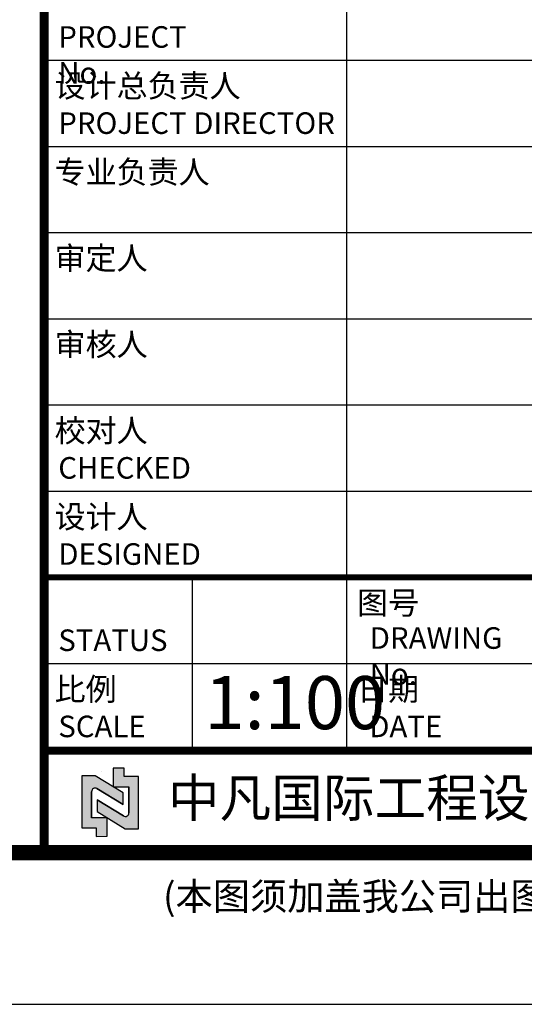
# Model space of a CAD drawing. Extents: x 243215 to 1001507, y -559156 to -98411.
# Drawn here: x 750960 to 754291, y -194280 to -187785 of the extents above; entities that cross this region are included whole.
import ezdxf

# ---------------------------------------------------------------- set-up
doc = ezdxf.new("R2010")
doc.units = 0
doc.header["$LTSCALE"] = 1000
doc.header["$MEASUREMENT"] = 0
for name, color, linetype in [('PUB_TEXT', 7, 'Continuous'), ('PUB_TITLE', 4, 'Continuous'), ('图框', 42, 'Continuous')]:
    doc.layers.add(name, color=color, linetype=linetype)
doc.styles.add('-黑体', font='simhei.ttf', dxfattribs={"width": 0.8})
doc.styles.get("Standard").update_dxf_attribs({"font": 'gbenor.shx', "bigfont": 'gbcbig.shx'})

# ---------------------------------------------------------------- blocks, each defined once
blk = doc.blocks.new('FSGHDGDDFGG')
at = {"ltscale": 0.5}
h = blk.add_hatch(color=87, dxfattribs=at)
h.paths.add_polyline_path([(692682, -343858.4, -0.5856), (692717.6, -343838.4), (692890.2, -343943.9), (692890.2, -343866.5), (692705.6, -343753.2), (692617.7, -343753.2), (692617.7, -344097.4), (692713.2, -344097.4), (692713.2, -344153.3), (692785.1, -344152.7), (692785.1, -344031.2), (692682, -344031.2)])
h.paths.add_polyline_path([(692719.6, -343912.9), (692719.6, -343990.3), (692904.3, -344103.6), (692992.1, -344103.6), (692992.1, -343759.4), (692896.6, -343759.4), (692896.6, -343703.4), (692824.8, -343704), (692824.8, -343825.6), (692927.8, -343825.6), (692927.8, -343998.4, -0.5856), (692892.3, -344018.3)])
at = {"color": 87, "ltscale": 0.5}
for p, q in [((692927.8, -343998.4, -56.2), (692927.8, -343825.6, -56.2)), ((692682, -343858.4, -56.2), (692682, -344031.2, -56.2)), ((692890.2, -343943.9, -56.2), (692717.6, -343838.4, -56.2)), ((692719.6, -343912.9, -56.2), (692892.3, -344018.3, -56.2))]:
    blk.add_line(p, q, dxfattribs=at)
at = {"color": 87, "ltscale": 0.5, "elevation": -56.2}
for points in [[(692892.3, -344018.3), (692719.6, -343912.9), (692719.6, -343990.3), (692904.3, -344103.6), (692992.1, -344103.6), (692992.1, -343759.4), (692896.6, -343759.4), (692896.6, -343703.4), (692824.8, -343704), (692824.8, -343825.6), (692927.8, -343825.6), (692927.8, -343998.4)], [(692717.6, -343838.4), (692890.2, -343943.9), (692890.2, -343866.5), (692705.6, -343753.2), (692617.7, -343753.2), (692617.7, -344097.4), (692713.2, -344097.4), (692713.2, -344153.3), (692785.1, -344152.7), (692785.1, -344031.2), (692682, -344031.2), (692682, -343858.4)]]:
    blk.add_lwpolyline(points, dxfattribs=at)
at = {"color": 87, "ltscale": 0.5}
for centre, start, end in [((692705.4, -343858.4, -56.2), 58.58708, 180), ((692904.4, -343998.4, -56.2), 238.58708, 0)]:
    blk.add_arc(centre, 23.4, start, end, dxfattribs=at)
at = {"layer": '图框', "color": 87}
for p, q in [((694364.5, -338464.9), (694364.5, -343581.2)), ((692368.4, -339033.4), (697868.4, -339033.4)), ((692368.4, -339601.9), (697868.4, -339601.9)), ((692368.4, -340170.4), (697868.4, -340170.4)), ((692368.4, -340738.8), (697868.4, -340738.8)), ((692368.4, -341307.3), (697868.4, -341307.3)), ((692368.4, -341875.8), (697868.4, -341875.8)), ((693346.6, -342444.3), (693346.6, -343593.7)), ((692368.4, -343012.8), (697868.4, -343012.8)), ((692747.9, -343726.6, -56.2), (692748, -343726.6, -56.2)), ((692747.9, -343726.6, -56.2), (692748, -343726.6, -56.2))]:
    blk.add_line(p, q, dxfattribs=at)
for points, const_width in [([(692368.4, -344261.1), (692368.4, -304261.1)], 60), ([(697868.4, -342444.3), (692368.4, -342444.3), (697847.5, -342444.3)], 40), ([(692368.4, -343581.2), (697868.4, -343581.2)], 40), ([(692368.4, -343593.7), (697847.5, -343593.7)], 40)]:
    blk.add_lwpolyline(points, dxfattribs=dict(at, const_width=const_width))
blk.add_lwpolyline([(692368.4, -317561.1), (692368.4, -344261.1)], dxfattribs=at)
at = {"layer": '图框', "color": 87, "style": '-黑体'}
for s, height, p in [('设计总负责人', 150, (692437.8, -339277.4)), ('专业负责人', 150, (692437.8, -339845.9)), ('审定人', 150, (692437.8, -340414.4)), ('审核人', 150, (692437.8, -340982.8)), ('校对人', 150, (692437.8, -341551.3)), ('设计人', 150, (692437.8, -342119.8)), ('图号', 150, (694433.9, -342688.3)), ('比例', 150, (692437.8, -343256.8)), ('日期', 150, (694433.9, -343256.8)), ('中凡国际工程设计有限公司', 250, (693185.4, -344024.4)), ('(本图须加盖我公司出图章，否则无效)', 180, (693153.2, -344638.5))]:
    blk.add_text(s, height=height, dxfattribs=at).set_placement(p)
at = {"layer": '图框', "color": 87, "char_height": 142.12, "attachment_point": 1, "style": '-黑体'}
for s, insert in [('PROJECT No\\fËÎÌå|b0|i0|c0|p34;.', (692462.2, -338809.1)), ('PROJECT DIRECTOR', (692462.2, -339377.5)), ('CHECKED ', (692462.2, -341651.5)), ('DESIGNED ', (692462.2, -342219.9)), ('STATUS', (692462.2, -342788.4)), ('DRAWING No\\fËÎÌå|b0|i0|c0|p34;.', (694517.7, -342774)), ('SCALE', (692462.2, -343356.9)), ('DATE', (694514.5, -343356.9))]:
    blk.add_mtext(s, dxfattribs=dict(at, insert=insert))

msp = doc.modelspace()

# ---------------------------------------------------------------- linework, layer by layer
at = {"layer": 'PUB_TITLE'}
msp.add_lwpolyline([(683321.1, -194279.9), (757621.1, -194279.9), (757621.1, -152279.9), (683321.1, -152279.9)], close=True, dxfattribs=at)
at = {"layer": 'PUB_TITLE', "const_width": 100}
msp.add_lwpolyline([(685821.1, -193279.9), (756621.1, -193279.9), (756621.1, -153279.9), (685821.1, -153279.9)], close=True, dxfattribs=at)

# ---------------------------------------------------------------- block references
msp.add_blockref('FSGHDGDDFGG', (58752.7, 150981.1))

# ---------------------------------------------------------------- texts
at = {"layer": 'PUB_TEXT'}
msp.add_text('1:100', height=350, dxfattribs=at).set_placement((752179.3, -192465))

doc.saveas('drawing.dxf')
